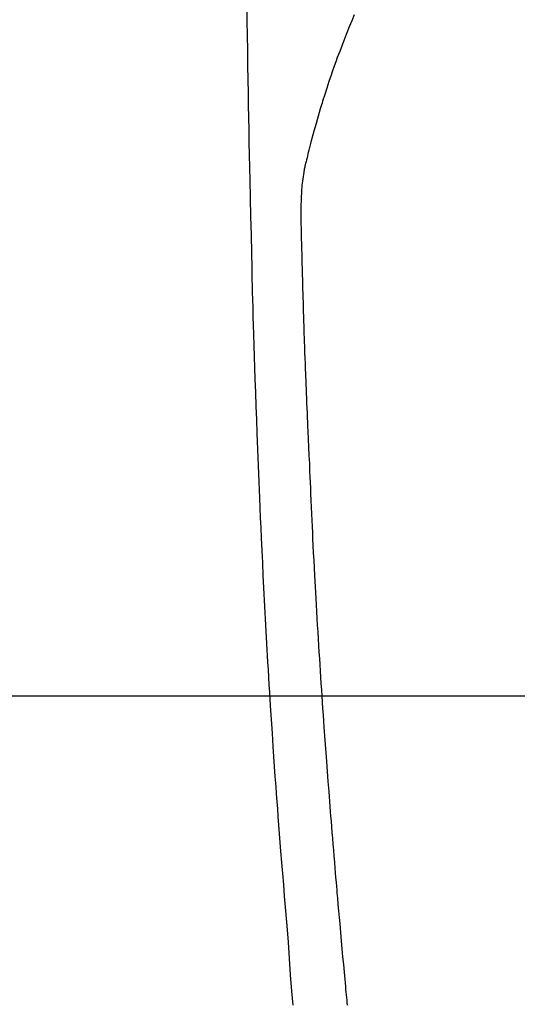
# Model space of a CAD drawing. Extents: x 0 to 26473, y -33073 to -24203.
# Drawn here: x 17569 to 17588, y -26187 to -26149 of the extents above; entities that cross this region are included whole.
import ezdxf

# ---------------------------------------------------------------- set-up
doc = ezdxf.new("R2010")
doc.units = 0
doc.header["$LTSCALE"] = 50
doc.header["$MEASUREMENT"] = 0
doc.layers.get('0').update_dxf_attribs({"linetype": 'CONTINUOUS'})
for name, color, linetype in [('126-甲板', 2, 'CONTINUOUS'), ('150-機器', 8, 'CONTINUOUS'), ('160-文字', 254, 'CONTINUOUS')]:
    doc.layers.add(name, color=color, linetype=linetype)
doc.styles.add('KH001', font='txt')
doc.dimstyles.new('KH1xx030', dxfattribs={"dimscale": 30, "dimtxt": 2, "dimasz": 0.6, "dimexe": 0.3, "dimexo": 1.2, "dimgap": 0.5, "dimtad": 3, "dimdec": 1, "dimdsep": 46, "dimlunit": 6, "dimtxsty": 'KH001', "dimblk": 'DOT', "dimcen": 1, "dimdle": 1, "dimclrd": 256, "dimclre": 256, "dimclrt": 256, "dimadec": 0, "dimazin": 0, "dimtfac": 1, "dimtdec": 1, "dimtix": 1, "dimtmove": 2, "dimatfit": 3, "dimldrblk": 'CLOSEDBLANK', "dimfxl": 1, "dimtolj": 1, "dimtzin": 0, "dimlwd": -1, "dimlwe": -1, "dimarcsym": 0})

# ---------------------------------------------------------------- blocks, each defined once
blk = doc.blocks.new('F402_H')
at = {"layer": '150-機器', "color": 13, "linetype": 'Continuous'}
for points in [[(-23.958, -28.834), (-23.952, -29.195), (-23.943, -29.768), (-23.933, -30.341), (-23.924, -30.914), (-23.914, -31.486), (-23.905, -31.966), (-23.897, -32.445), (-23.888, -32.925), (-23.879, -33.404), (-23.87, -33.886), (-23.861, -34.367), (-23.851, -34.849), (-23.841, -35.33), (-23.824, -36.034), (-23.806, -36.737), (-23.789, -37.44), (-23.773, -38.144), (-23.77, -38.329), (-23.766, -38.515), (-23.763, -38.7), (-23.759, -38.886), (-23.754, -39.143), (-23.748, -39.401), (-23.741, -39.659), (-23.734, -39.916), (-23.725, -40.253), (-23.715, -40.59), (-23.705, -40.927), (-23.694, -41.265), (-23.681, -41.696), (-23.667, -42.127), (-23.652, -42.559), (-23.638, -42.99), (-23.619, -43.513), (-23.601, -44.037), (-23.582, -44.56), (-23.563, -45.083), (-23.54, -45.706), (-23.517, -46.328), (-23.493, -46.95), (-23.468, -47.572), (-23.452, -47.957), (-23.435, -48.342), (-23.418, -48.728), (-23.4, -49.113), (-23.378, -49.594), (-23.355, -50.076), (-23.332, -50.557), (-23.308, -51.039), (-23.271, -51.752), (-23.232, -52.465), (-23.193, -53.178), (-23.152, -53.891), (-23.135, -54.182), (-23.117, -54.474), (-23.1, -54.765), (-23.082, -55.056), (-23.05, -55.579), (-23.016, -56.101), (-22.982, -56.624), (-22.947, -57.146), (-22.921, -57.53), (-22.895, -57.913), (-22.867, -58.297), (-22.84, -58.68), (-22.819, -58.969), (-22.797, -59.258), (-22.776, -59.547), (-22.754, -59.835), (-22.728, -60.17), (-22.703, -60.505), (-22.677, -60.839), (-22.65, -61.174), (-22.616, -61.606), (-22.581, -62.039), (-22.545, -62.472), (-22.509, -62.904), (-22.484, -63.19), (-22.458, -63.476), (-22.434, -63.761), (-22.41, -64.047), (-22.363, -64.676), (-22.32, -65.304), (-22.277, -65.933), (-22.228, -66.561), (-22.18, -67.099)], [(-19.818, -28.975), (-19.911, -29.202), (-20.003, -29.429), (-20.093, -29.657), (-20.188, -29.897), (-20.282, -30.137), (-20.374, -30.377), (-20.465, -30.618), (-20.526, -30.785), (-20.587, -30.953), (-20.646, -31.121), (-20.704, -31.289), (-20.789, -31.538), (-20.872, -31.788), (-20.952, -32.039), (-21.031, -32.29), (-21.053, -32.365), (-21.076, -32.439), (-21.098, -32.513), (-21.12, -32.588), (-21.204, -32.873), (-21.286, -33.158), (-21.366, -33.444), (-21.444, -33.731), (-21.484, -33.879), (-21.524, -34.029), (-21.562, -34.178), (-21.598, -34.328), (-21.616, -34.404), (-21.633, -34.479), (-21.65, -34.555), (-21.667, -34.631)], [(-20.071, -67.104), (-20.081, -67.007), (-20.09, -66.909), (-20.1, -66.812), (-20.111, -66.705), (-20.121, -66.598), (-20.132, -66.491), (-20.142, -66.384), (-20.155, -66.248), (-20.168, -66.111), (-20.18, -65.975), (-20.193, -65.838), (-20.22, -65.537), (-20.248, -65.236), (-20.275, -64.935), (-20.302, -64.634), (-20.317, -64.466), (-20.332, -64.299), (-20.347, -64.132), (-20.361, -63.965), (-20.383, -63.721), (-20.404, -63.476), (-20.426, -63.231), (-20.447, -62.987), (-20.457, -62.876), (-20.467, -62.764), (-20.476, -62.653), (-20.486, -62.542), (-20.501, -62.365), (-20.516, -62.187), (-20.531, -62.009), (-20.546, -61.832), (-20.565, -61.599), (-20.585, -61.366), (-20.604, -61.133), (-20.624, -60.9), (-20.642, -60.679), (-20.66, -60.458), (-20.678, -60.237), (-20.695, -60.016), (-20.711, -59.828), (-20.726, -59.64), (-20.74, -59.453), (-20.755, -59.265), (-20.785, -58.879), (-20.814, -58.493), (-20.843, -58.108), (-20.872, -57.722), (-20.896, -57.392), (-20.92, -57.063), (-20.944, -56.733), (-20.968, -56.403), (-20.985, -56.162), (-21.002, -55.921), (-21.018, -55.679), (-21.035, -55.438), (-21.051, -55.197), (-21.067, -54.957), (-21.083, -54.716), (-21.098, -54.475), (-21.114, -54.235), (-21.13, -53.995), (-21.145, -53.754), (-21.16, -53.514), (-21.177, -53.253), (-21.193, -52.991), (-21.208, -52.73), (-21.224, -52.469), (-21.239, -52.208), (-21.254, -51.947), (-21.269, -51.686), (-21.284, -51.426), (-21.296, -51.209), (-21.308, -50.992), (-21.32, -50.775), (-21.332, -50.558), (-21.347, -50.266), (-21.362, -49.974), (-21.377, -49.682), (-21.392, -49.39), (-21.403, -49.153), (-21.415, -48.915), (-21.426, -48.678), (-21.437, -48.44), (-21.449, -48.182), (-21.46, -47.924), (-21.471, -47.666), (-21.482, -47.407), (-21.491, -47.193), (-21.501, -46.978), (-21.51, -46.763), (-21.518, -46.549), (-21.521, -46.473), (-21.524, -46.398), (-21.527, -46.323), (-21.53, -46.248), (-21.544, -45.935), (-21.56, -45.622), (-21.576, -45.309), (-21.591, -44.996), (-21.599, -44.825), (-21.605, -44.654), (-21.612, -44.483), (-21.619, -44.312), (-21.627, -44.12), (-21.634, -43.928), (-21.642, -43.736), (-21.65, -43.543), (-21.657, -43.378), (-21.663, -43.213), (-21.67, -43.048), (-21.677, -42.882), (-21.682, -42.761), (-21.686, -42.639), (-21.691, -42.518), (-21.696, -42.397), (-21.704, -42.184), (-21.712, -41.972), (-21.719, -41.76), (-21.727, -41.548), (-21.732, -41.401), (-21.737, -41.254), (-21.742, -41.107), (-21.747, -40.96), (-21.752, -40.771), (-21.758, -40.581), (-21.763, -40.391), (-21.769, -40.201), (-21.774, -40.034), (-21.779, -39.866), (-21.784, -39.698), (-21.789, -39.53), (-21.791, -39.435), (-21.794, -39.341), (-21.797, -39.246), (-21.8, -39.151), (-21.803, -39.005), (-21.807, -38.858), (-21.811, -38.712), (-21.814, -38.566), (-21.817, -38.471), (-21.819, -38.376), (-21.822, -38.281), (-21.824, -38.187), (-21.83, -37.984), (-21.835, -37.782), (-21.84, -37.579), (-21.845, -37.377), (-21.85, -37.196), (-21.853, -37.015), (-21.856, -36.835), (-21.857, -36.654), (-21.857, -36.474), (-21.855, -36.294), (-21.85, -36.114), (-21.842, -35.934), (-21.839, -35.874), (-21.836, -35.814), (-21.832, -35.755), (-21.827, -35.695), (-21.821, -35.614), (-21.814, -35.534), (-21.806, -35.453), (-21.797, -35.372), (-21.786, -35.287), (-21.774, -35.201), (-21.761, -35.116), (-21.748, -35.031), (-21.74, -34.989), (-21.733, -34.946), (-21.725, -34.904), (-21.717, -34.862), (-21.709, -34.825), (-21.702, -34.788), (-21.694, -34.751), (-21.686, -34.715), (-21.681, -34.694), (-21.676, -34.673), (-21.671, -34.652), (-21.666, -34.631)]]:
    blk.add_lwpolyline(points, dxfattribs=at)
blk = doc.blocks.new('_ClosedBlank')
at = {"color": 0, "linetype": 'ByBlock', "lineweight": -2}
for p, q in [((-1, 0.1667), (0, 0)), ((-1, 0.1667), (-1, -0.1667)), ((0, 0), (-1, -0.1667))]:
    blk.add_line(p, q, dxfattribs=at)
blk = doc.blocks.new('_Dot')
at = {"color": 0, "linetype": 'ByBlock', "lineweight": -2}
blk.add_line((-0.5, 0), (-1, 0), dxfattribs=at)
at = {"color": 0, "linetype": 'ByBlock', "const_width": 0.5}
blk.add_lwpolyline([(-0.25, 0, 1), (0.25, 0, 1)], format="xyb", close=True, dxfattribs=at)

msp = doc.modelspace()

# ---------------------------------------------------------------- linework, layer by layer
at = {"layer": '126-甲板', "linetype": 'Continuous'}
msp.add_lwpolyline([(17261.931, -26175.058), (17941.931, -26175.058, -0.414214), (17951.931, -26185.058), (17951.931, -26600.058, -0.414214), (17941.931, -26610.058), (17261.931, -26610.058, -0.414214), (17251.931, -26600.058), (17251.931, -26185.058, -0.414214)], format="xyb", close=True, dxfattribs=at)

# ---------------------------------------------------------------- block references
at = {"layer": '150-機器'}
msp.add_blockref('F402_H', (17601.924, -26119.866), dxfattribs=at)

# ---------------------------------------------------------------- leaders
at = {"layer": '160-文字', "annotation_type": 0, "has_hookline": 1, "hookline_direction": 0, "text_width": 1357.92}
msp.add_leader([(17399.38, -26141.272), (17972.198, -27715.138), (17972.798, -27715.138)], dimstyle='KH1xx030', override={"dimgap": 0.5, "dimtad": 1}, dxfattribs=at)

doc.saveas('drawing.dxf')
